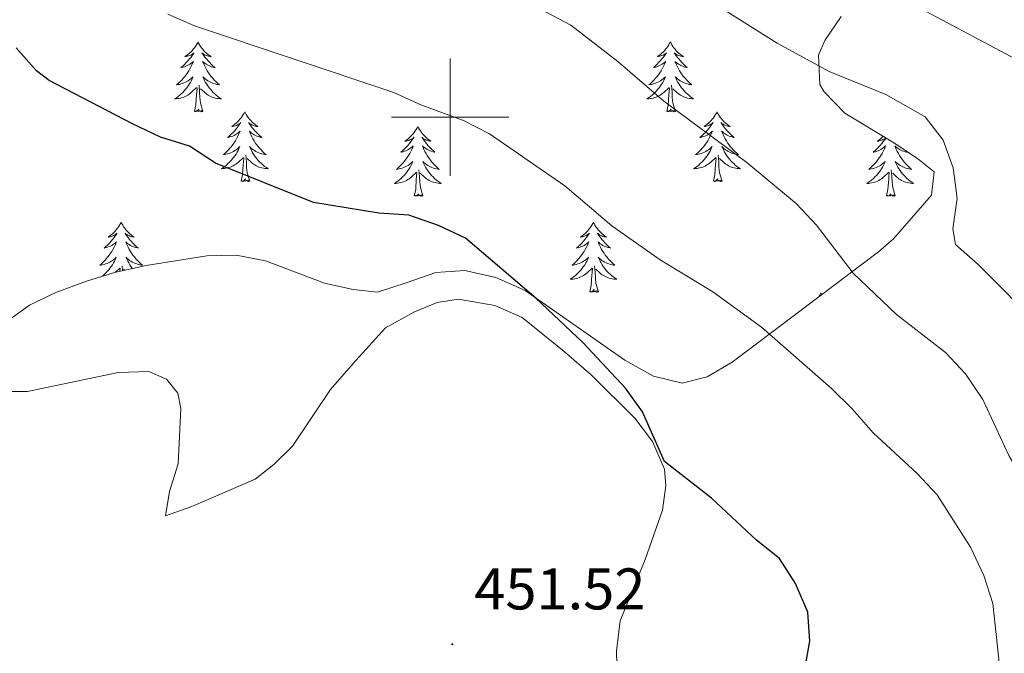
# Model space of a CAD drawing. Units: metres. Extents: x 620824 to 625330, y 4694384 to 4697433.
# Drawn here: x 623927 to 624094, y 4695909 to 4696017 of the extents above; entities that cross this region are included whole.
import ezdxf
from ezdxf.enums import TextEntityAlignment as Align

# ---------------------------------------------------------------- set-up
doc = ezdxf.new("R2010")
doc.units = ezdxf.units.M
doc.header["$MEASUREMENT"] = 0
for name, color, linetype, lineweight in [('Carátula', 7, 'Continuous', 5), ('Level 35', 92, 'Continuous', 0), ('Level 36', 19, 'Continuous', 40), ('Level 4', 36, 'Continuous', 30), ('Level 41', 39, 'Continuous', 0), ('Level 5', 36, 'Continuous', 0), ('Level 63', 7, 'Continuous', 0), ('Level 7', 1, 'Continuous', 0)]:
    doc.layers.add(name, color=color, linetype=linetype, lineweight=lineweight)
doc.styles.add('Arial', font='ARIAL.TTF', dxfattribs={"height": 0.2})

# ---------------------------------------------------------------- blocks, each defined once
blk = doc.blocks.new('5PATER')
at = {"layer": 'Carátula', "linetype": 'Continuous', "lineweight": 5}
h = blk.add_hatch(color=250, dxfattribs=at)
edge = h.paths.add_edge_path()
edge.add_ellipse((0, 0), major_axis=(-1.33, -1.34), ratio=0.999422, start_angle=0, end_angle=360)

msp = doc.modelspace()

# ---------------------------------------------------------------- linework, layer by layer
at = {"layer": 'Level 35', "color": 92, "linetype": 'Continuous', "lineweight": 0, "ltscale": 0.5}
for points in [[(624066.63, 4696017.2, 433.89), (624063.82, 4696013.08, 435.04), (624062.76, 4696010.57, 435.71), (624063, 4696005.59, 436.56), (624063.76, 4696004.31, 436.73), (624067.27, 4696000.7, 437.09), (624075.41, 4695995.71, 437.18), (624079.62, 4695992.97, 436.81), (624082.49, 4695990.66, 436.67), (624082.03, 4695986.67, 437.24), (624075.56, 4695979.22, 439.12), (624073.01, 4695977.04, 439.9), (624048.07, 4695958.18, 448.07), (624043.8, 4695955.73, 449.58), (624039.53, 4695954.64, 450.68), (624034.67, 4695955.79, 450.94), (624029.76, 4695958.52, 451.35), (624012.75, 4695970.45, 451.65), (624007.78, 4695972.63, 451.99), (624002.51, 4695973.83, 452.16), (623997.55, 4695973.51, 452.76)], [(623997.55, 4695973.51, 452.76), (623992.65, 4695971.81, 453.18), (623987.61, 4695970.15, 453.18), (623983.45, 4695970.6, 453.18), (623978.57, 4695971.71, 453.13), (623968.49, 4695975.49, 453.24), (623963.51, 4695976.48, 453.24), (623958.51, 4695976.33, 453.29), (623948.17, 4695974.71, 453.5), (623942.79, 4695973.52, 453.75), (623938.03, 4695972.04, 454.08), (623932.77, 4695970.09, 454.14), (623928.27, 4695967.92, 454.26), (623919.88, 4695961.89, 454.88)]]:
    msp.add_polyline3d(points, dxfattribs=at)
at = {"layer": 'Level 36', "color": 92, "linetype": 'Continuous', "lineweight": 0}
for points in [[(623957.01, 4696012.84), (623956.9, 4696012.63), (623956.74, 4696012.35), (623956.57, 4696012.08), (623956.39, 4696011.83), (623956.2, 4696011.58), (623955.99, 4696011.34), (623955.77, 4696011.11), (623955.54, 4696010.9), (623955.3, 4696010.7), (623955.05, 4696010.51), (623954.79, 4696010.33), (623954.99, 4696010.35), (623955.19, 4696010.39), (623955.39, 4696010.44), (623955.59, 4696010.51), (623955.78, 4696010.6), (623955.96, 4696010.7), (623956.13, 4696010.81), (623956.34, 4696011), (623956.3, 4696010.93), (623956.07, 4696010.59), (623955.82, 4696010.25), (623955.57, 4696009.93), (623955.3, 4696009.61), (623955.02, 4696009.31), (623954.73, 4696009.01), (623954.42, 4696008.73), (623954.11, 4696008.46), (623954.23, 4696008.48), (623954.48, 4696008.54), (623954.72, 4696008.61), (623954.96, 4696008.7), (623955.19, 4696008.8), (623955.41, 4696008.92), (623955.63, 4696009.05), (623955.84, 4696009.2), (623956.03, 4696009.35), (623956.22, 4696009.52), (623956.13, 4696009.3), (623955.98, 4696008.94), (623955.81, 4696008.59), (623955.62, 4696008.24), (623955.42, 4696007.9), (623955.21, 4696007.57), (623954.98, 4696007.25), (623954.74, 4696006.93), (623954.49, 4696006.63), (623954.23, 4696006.34), (623953.95, 4696006.06), (623953.67, 4696005.79), (623953.37, 4696005.53), (623953.56, 4696005.56), (623953.83, 4696005.6), (623954.09, 4696005.67), (623954.35, 4696005.75), (623954.61, 4696005.84), (623954.86, 4696005.95), (623955.1, 4696006.07), (623955.33, 4696006.21), (623955.56, 4696006.36), (623955.77, 4696006.52), (623955.98, 4696006.7), (623956.17, 4696006.89), (623956.03, 4696006.56)], [(623957.01, 4696012.84), (623957.12, 4696012.63), (623957.27, 4696012.35), (623957.44, 4696012.08), (623957.63, 4696011.83), (623957.82, 4696011.58), (623958.03, 4696011.34), (623958.25, 4696011.11), (623958.47, 4696010.9), (623958.71, 4696010.7), (623958.97, 4696010.51), (623959.23, 4696010.33), (623959.03, 4696010.35), (623958.82, 4696010.39), (623958.63, 4696010.44), (623958.43, 4696010.51), (623958.24, 4696010.6), (623958.06, 4696010.7), (623957.89, 4696010.81), (623957.68, 4696011), (623957.72, 4696010.93), (623957.95, 4696010.59), (623958.19, 4696010.25), (623958.45, 4696009.93), (623958.72, 4696009.61), (623959, 4696009.31), (623959.29, 4696009.01), (623959.59, 4696008.73), (623959.91, 4696008.46), (623959.78, 4696008.48), (623959.54, 4696008.54), (623959.29, 4696008.61), (623959.06, 4696008.7), (623958.83, 4696008.8), (623958.61, 4696008.92), (623958.39, 4696009.05), (623958.18, 4696009.2), (623957.99, 4696009.35), (623957.8, 4696009.52), (623957.89, 4696009.3), (623958.04, 4696008.94), (623958.21, 4696008.59), (623958.4, 4696008.24), (623958.6, 4696007.9), (623958.81, 4696007.57), (623959.04, 4696007.25), (623959.28, 4696006.93), (623959.53, 4696006.63), (623959.79, 4696006.34), (623960.07, 4696006.06), (623960.35, 4696005.79), (623960.65, 4696005.53), (623960.45, 4696005.56), (623960.19, 4696005.6), (623959.92, 4696005.67), (623959.67, 4696005.75), (623959.41, 4696005.84), (623959.16, 4696005.95), (623958.92, 4696006.07), (623958.69, 4696006.21), (623958.46, 4696006.36), (623958.25, 4696006.52), (623958.04, 4696006.7), (623957.85, 4696006.89), (623957.99, 4696006.56)], [(624037.51, 4696012.84), (624037.4, 4696012.63), (624037.25, 4696012.35), (624037.08, 4696012.08), (624036.9, 4696011.83), (624036.7, 4696011.58), (624036.5, 4696011.34), (624036.28, 4696011.11), (624036.05, 4696010.9), (624035.81, 4696010.7), (624035.56, 4696010.51), (624035.3, 4696010.33), (624035.5, 4696010.35), (624035.7, 4696010.39), (624035.9, 4696010.44), (624036.09, 4696010.51), (624036.28, 4696010.6), (624036.46, 4696010.7), (624036.64, 4696010.81), (624036.84, 4696011), (624036.8, 4696010.93), (624036.57, 4696010.59), (624036.33, 4696010.25), (624036.07, 4696009.93), (624035.8, 4696009.61), (624035.52, 4696009.31), (624035.23, 4696009.01), (624034.93, 4696008.73), (624034.62, 4696008.46), (624034.74, 4696008.48), (624034.99, 4696008.54), (624035.23, 4696008.61), (624035.46, 4696008.7), (624035.69, 4696008.8), (624035.92, 4696008.92), (624036.13, 4696009.05), (624036.34, 4696009.2), (624036.54, 4696009.35), (624036.73, 4696009.52), (624036.64, 4696009.3), (624036.48, 4696008.94), (624036.31, 4696008.59), (624036.13, 4696008.24), (624035.93, 4696007.9), (624035.71, 4696007.57), (624035.49, 4696007.25), (624035.25, 4696006.93), (624035, 4696006.63), (624034.73, 4696006.34), (624034.46, 4696006.06), (624034.17, 4696005.79), (624033.87, 4696005.53), (624034.07, 4696005.56), (624034.34, 4696005.6), (624034.6, 4696005.67), (624034.86, 4696005.75), (624035.11, 4696005.84), (624035.36, 4696005.95), (624035.6, 4696006.07), (624035.84, 4696006.21), (624036.06, 4696006.36), (624036.28, 4696006.52), (624036.48, 4696006.7), (624036.68, 4696006.89), (624036.54, 4696006.56)], [(624037.51, 4696012.84), (624037.63, 4696012.63), (624037.78, 4696012.35), (624037.95, 4696012.08), (624038.13, 4696011.83), (624038.32, 4696011.58), (624038.53, 4696011.34), (624038.75, 4696011.11), (624038.98, 4696010.9), (624039.22, 4696010.7), (624039.47, 4696010.51), (624039.73, 4696010.33), (624039.53, 4696010.35), (624039.33, 4696010.39), (624039.13, 4696010.44), (624038.93, 4696010.51), (624038.75, 4696010.6), (624038.57, 4696010.7), (624038.39, 4696010.81), (624038.19, 4696011), (624038.23, 4696010.93), (624038.46, 4696010.59), (624038.7, 4696010.25), (624038.96, 4696009.93), (624039.22, 4696009.61), (624039.5, 4696009.31), (624039.8, 4696009.01), (624040.1, 4696008.73), (624040.41, 4696008.46), (624040.29, 4696008.48), (624040.04, 4696008.54), (624039.8, 4696008.61), (624039.56, 4696008.7), (624039.33, 4696008.8), (624039.11, 4696008.92), (624038.89, 4696009.05), (624038.69, 4696009.2), (624038.49, 4696009.35), (624038.3, 4696009.52), (624038.39, 4696009.3), (624038.55, 4696008.94), (624038.72, 4696008.59), (624038.9, 4696008.24), (624039.1, 4696007.9), (624039.31, 4696007.57), (624039.54, 4696007.25), (624039.78, 4696006.93), (624040.03, 4696006.63), (624040.3, 4696006.34), (624040.57, 4696006.06), (624040.86, 4696005.79), (624041.15, 4696005.53), (624040.96, 4696005.56), (624040.69, 4696005.6), (624040.43, 4696005.67), (624040.17, 4696005.75), (624039.91, 4696005.84), (624039.67, 4696005.95), (624039.43, 4696006.07), (624039.19, 4696006.21), (624038.97, 4696006.36), (624038.75, 4696006.52), (624038.55, 4696006.7), (624038.35, 4696006.89), (624038.49, 4696006.56)], [(623956.03, 4696006.56), (623955.88, 4696006.24), (623955.71, 4696005.92), (623955.53, 4696005.62), (623955.33, 4696005.32), (623955.12, 4696005.03), (623954.89, 4696004.76), (623954.66, 4696004.49), (623954.41, 4696004.23), (623954.16, 4696003.99), (623953.89, 4696003.75), (623953.61, 4696003.53), (623953.32, 4696003.32), (623953.03, 4696003.13), (623953.29, 4696003.14), (623953.56, 4696003.16), (623953.82, 4696003.2), (623954.08, 4696003.26), (623954.33, 4696003.33), (623954.58, 4696003.42), (623954.83, 4696003.52), (623955.07, 4696003.64), (623955.29, 4696003.77), (623955.52, 4696003.91), (623955.73, 4696004.07), (623955.93, 4696004.24), (623956.78, 4696005.04)], [(623957.99, 4696006.56), (623958.14, 4696006.24), (623958.31, 4696005.92), (623958.49, 4696005.62), (623958.69, 4696005.32), (623958.9, 4696005.03), (623959.12, 4696004.76), (623959.36, 4696004.49), (623959.6, 4696004.23), (623959.86, 4696003.99), (623960.13, 4696003.75), (623960.41, 4696003.53), (623960.7, 4696003.32), (623960.99, 4696003.13), (623960.72, 4696003.14), (623960.46, 4696003.16), (623960.2, 4696003.2), (623959.94, 4696003.26), (623959.69, 4696003.33), (623959.43, 4696003.42), (623959.19, 4696003.52), (623958.95, 4696003.64), (623958.72, 4696003.77), (623958.5, 4696003.91), (623958.29, 4696004.07), (623958.09, 4696004.24), (623957.43, 4696004.86)], [(624036.54, 4696006.56), (624036.38, 4696006.24), (624036.21, 4696005.92), (624036.03, 4696005.62), (624035.83, 4696005.32), (624035.62, 4696005.03), (624035.4, 4696004.76), (624035.17, 4696004.49), (624034.92, 4696004.23), (624034.66, 4696003.99), (624034.39, 4696003.75), (624034.11, 4696003.53), (624033.82, 4696003.32), (624033.53, 4696003.13), (624033.8, 4696003.14), (624034.06, 4696003.16), (624034.32, 4696003.2), (624034.58, 4696003.26), (624034.84, 4696003.33), (624035.09, 4696003.42), (624035.33, 4696003.52), (624035.57, 4696003.64), (624035.8, 4696003.77), (624036.02, 4696003.91), (624036.23, 4696004.07), (624036.44, 4696004.24), (624037.29, 4696005.04)], [(624038.49, 4696006.56), (624038.65, 4696006.24), (624038.81, 4696005.92), (624039, 4696005.62), (624039.19, 4696005.32), (624039.41, 4696005.03), (624039.63, 4696004.76), (624039.86, 4696004.49), (624040.11, 4696004.23), (624040.37, 4696003.99), (624040.64, 4696003.75), (624040.91, 4696003.53), (624041.2, 4696003.32), (624041.49, 4696003.13), (624041.23, 4696003.14), (624040.97, 4696003.16), (624040.7, 4696003.2), (624040.45, 4696003.26), (624040.19, 4696003.33), (624039.94, 4696003.42), (624039.7, 4696003.52), (624039.46, 4696003.64), (624039.23, 4696003.77), (624039.01, 4696003.91), (624038.79, 4696004.07), (624038.59, 4696004.24), (624037.93, 4696004.86)], [(623956.39, 4696000.99), (623956.63, 4696002.11), (623956.75, 4696003.85), (623956.8, 4696004.29), (623956.86, 4696005.01)], [(623957.86, 4696000.99), (623957.43, 4696002.43), (623957.34, 4696003.34), (623957.29, 4696004.29), (623957.19, 4696005.45)], [(624036.89, 4696000.99), (624037.14, 4696002.11), (624037.25, 4696003.85), (624037.3, 4696004.29), (624037.36, 4696005.01)], [(624038.37, 4696000.99), (624037.94, 4696002.43), (624037.85, 4696003.34), (624037.8, 4696004.29), (624037.7, 4696005.45)], [(623957.86, 4696000.99), (623957.69, 4696000.93), (623957.67, 4696001.16), (623957.48, 4696000.94), (623957.36, 4696001.15), (623957.23, 4696001.04), (623956.97, 4696000.98), (623957.16, 4696001.38), (623956.78, 4696001), (623956.59, 4696000.94), (623956.55, 4696001.1), (623956.39, 4696000.99)], [(624038.37, 4696000.99), (624038.19, 4696000.93), (624038.17, 4696001.16), (624037.98, 4696000.94), (624037.86, 4696001.15), (624037.74, 4696001.04), (624037.47, 4696000.98), (624037.67, 4696001.38), (624037.28, 4696001), (624037.09, 4696000.94), (624037.05, 4696001.1), (624036.89, 4696000.99)], [(623964.97, 4696000.93), (623964.86, 4696000.71), (623964.7, 4696000.43), (623964.53, 4696000.17), (623964.35, 4695999.91), (623964.16, 4695999.66), (623963.95, 4695999.42), (623963.73, 4695999.2), (623963.5, 4695998.98), (623963.26, 4695998.78), (623963.01, 4695998.59), (623962.75, 4695998.41), (623962.95, 4695998.43), (623963.15, 4695998.47), (623963.35, 4695998.52), (623963.55, 4695998.59), (623963.74, 4695998.68), (623963.92, 4695998.78), (623964.09, 4695998.89), (623964.3, 4695999.08), (623964.26, 4695999.01), (623964.03, 4695998.67), (623963.78, 4695998.33), (623963.53, 4695998.01), (623963.26, 4695997.69), (623962.98, 4695997.39), (623962.69, 4695997.09), (623962.38, 4695996.81), (623962.07, 4695996.54), (623962.19, 4695996.56), (623962.44, 4695996.62), (623962.68, 4695996.69), (623962.92, 4695996.78), (623963.15, 4695996.88), (623963.37, 4695997), (623963.59, 4695997.13), (623963.8, 4695997.28), (623963.99, 4695997.43), (623964.18, 4695997.61), (623964.09, 4695997.38), (623963.94, 4695997.02), (623963.77, 4695996.67), (623963.58, 4695996.32), (623963.38, 4695995.98), (623963.17, 4695995.65), (623962.94, 4695995.33), (623962.7, 4695995.02), (623962.45, 4695994.71), (623962.19, 4695994.42), (623961.91, 4695994.14), (623961.63, 4695993.87), (623961.33, 4695993.61), (623961.52, 4695993.64), (623961.79, 4695993.68), (623962.05, 4695993.75), (623962.31, 4695993.83), (623962.57, 4695993.92), (623962.82, 4695994.03), (623963.06, 4695994.15), (623963.29, 4695994.29), (623963.52, 4695994.44), (623963.73, 4695994.6), (623963.94, 4695994.78), (623964.13, 4695994.97), (623963.99, 4695994.64)], [(623964.97, 4696000.93), (623965.08, 4696000.71), (623965.23, 4696000.43), (623965.4, 4696000.17), (623965.59, 4695999.91), (623965.78, 4695999.66), (623965.99, 4695999.42), (623966.21, 4695999.2), (623966.43, 4695998.98), (623966.67, 4695998.78), (623966.93, 4695998.59), (623967.19, 4695998.41), (623966.99, 4695998.43), (623966.78, 4695998.47), (623966.59, 4695998.52), (623966.39, 4695998.59), (623966.2, 4695998.68), (623966.02, 4695998.78), (623965.85, 4695998.89), (623965.64, 4695999.08), (623965.68, 4695999.01), (623965.91, 4695998.67), (623966.15, 4695998.33), (623966.41, 4695998.01), (623966.68, 4695997.69), (623966.96, 4695997.39), (623967.25, 4695997.09), (623967.55, 4695996.81), (623967.87, 4695996.54), (623967.74, 4695996.56), (623967.5, 4695996.62), (623967.25, 4695996.69), (623967.02, 4695996.78), (623966.79, 4695996.88), (623966.57, 4695997), (623966.35, 4695997.13), (623966.14, 4695997.28), (623965.95, 4695997.43), (623965.76, 4695997.61), (623965.85, 4695997.38), (623966, 4695997.02), (623966.17, 4695996.67), (623966.36, 4695996.32), (623966.56, 4695995.98), (623966.77, 4695995.65), (623967, 4695995.33), (623967.24, 4695995.02), (623967.49, 4695994.71), (623967.75, 4695994.42), (623968.03, 4695994.14), (623968.31, 4695993.87), (623968.61, 4695993.61), (623968.41, 4695993.64), (623968.15, 4695993.68), (623967.88, 4695993.75), (623967.63, 4695993.83), (623967.37, 4695993.92), (623967.12, 4695994.03), (623966.88, 4695994.15), (623966.65, 4695994.29), (623966.42, 4695994.44), (623966.21, 4695994.6), (623966, 4695994.78), (623965.81, 4695994.97), (623965.95, 4695994.64)], [(624045.47, 4696000.93), (624045.36, 4696000.71), (624045.21, 4696000.43), (624045.04, 4696000.17), (624044.86, 4695999.91), (624044.66, 4695999.66), (624044.46, 4695999.42), (624044.24, 4695999.2), (624044.01, 4695998.98), (624043.77, 4695998.78), (624043.52, 4695998.59), (624043.26, 4695998.41), (624043.45, 4695998.43), (624043.66, 4695998.47), (624043.86, 4695998.52), (624044.05, 4695998.59), (624044.24, 4695998.68), (624044.42, 4695998.78), (624044.6, 4695998.89), (624044.8, 4695999.08), (624044.76, 4695999.01), (624044.53, 4695998.67), (624044.29, 4695998.33), (624044.03, 4695998.01), (624043.76, 4695997.69), (624043.48, 4695997.39), (624043.19, 4695997.09), (624042.89, 4695996.81), (624042.57, 4695996.54), (624042.7, 4695996.56), (624042.95, 4695996.62), (624043.19, 4695996.69), (624043.42, 4695996.78), (624043.65, 4695996.88), (624043.88, 4695997), (624044.09, 4695997.13), (624044.3, 4695997.28), (624044.5, 4695997.43), (624044.68, 4695997.61), (624044.6, 4695997.38), (624044.44, 4695997.02), (624044.27, 4695996.67), (624044.08, 4695996.32), (624043.88, 4695995.98), (624043.67, 4695995.65), (624043.45, 4695995.33), (624043.21, 4695995.02), (624042.95, 4695994.71), (624042.69, 4695994.42), (624042.42, 4695994.14), (624042.13, 4695993.87), (624041.83, 4695993.61), (624042.03, 4695993.64), (624042.29, 4695993.68), (624042.56, 4695993.75), (624042.82, 4695993.83), (624043.07, 4695993.92), (624043.32, 4695994.03), (624043.56, 4695994.15), (624043.79, 4695994.29), (624044.02, 4695994.44), (624044.24, 4695994.6), (624044.44, 4695994.78), (624044.64, 4695994.97), (624044.5, 4695994.64)], [(624045.47, 4696000.93), (624045.58, 4696000.71), (624045.74, 4696000.43), (624045.91, 4696000.17), (624046.09, 4695999.91), (624046.28, 4695999.66), (624046.49, 4695999.42), (624046.71, 4695999.2), (624046.94, 4695998.98), (624047.18, 4695998.78), (624047.43, 4695998.59), (624047.69, 4695998.41), (624047.49, 4695998.43), (624047.29, 4695998.47), (624047.09, 4695998.52), (624046.89, 4695998.59), (624046.71, 4695998.68), (624046.52, 4695998.78), (624046.35, 4695998.89), (624046.15, 4695999.08), (624046.19, 4695999.01), (624046.42, 4695998.67), (624046.66, 4695998.33), (624046.91, 4695998.01), (624047.18, 4695997.69), (624047.46, 4695997.39), (624047.75, 4695997.09), (624048.06, 4695996.81), (624048.37, 4695996.54), (624048.25, 4695996.56), (624048, 4695996.62), (624047.76, 4695996.69), (624047.52, 4695996.78), (624047.29, 4695996.88), (624047.07, 4695997), (624046.85, 4695997.13), (624046.65, 4695997.28), (624046.45, 4695997.43), (624046.26, 4695997.61), (624046.35, 4695997.38), (624046.51, 4695997.02), (624046.68, 4695996.67), (624046.86, 4695996.32), (624047.06, 4695995.98), (624047.27, 4695995.65), (624047.5, 4695995.33), (624047.74, 4695995.02), (624047.99, 4695994.71), (624048.25, 4695994.42), (624048.53, 4695994.14), (624048.82, 4695993.87), (624049.11, 4695993.61), (624048.92, 4695993.64), (624048.65, 4695993.68), (624048.39, 4695993.75), (624048.13, 4695993.83), (624047.87, 4695993.92), (624047.63, 4695994.03), (624047.39, 4695994.15), (624047.15, 4695994.29), (624046.93, 4695994.44), (624046.71, 4695994.6), (624046.5, 4695994.78), (624046.31, 4695994.97), (624046.45, 4695994.64)], [(623994.48, 4695998.42), (623994.37, 4695998.2), (623994.22, 4695997.92), (623994.05, 4695997.66), (623993.87, 4695997.4), (623993.67, 4695997.15), (623993.47, 4695996.91), (623993.25, 4695996.69), (623993.02, 4695996.47), (623992.78, 4695996.27), (623992.53, 4695996.08), (623992.27, 4695995.9), (623992.47, 4695995.92), (623992.67, 4695995.96), (623992.87, 4695996.02), (623993.06, 4695996.09), (623993.25, 4695996.17), (623993.43, 4695996.27), (623993.61, 4695996.38), (623993.81, 4695996.57), (623993.77, 4695996.51), (623993.54, 4695996.16), (623993.3, 4695995.83), (623993.04, 4695995.5), (623992.77, 4695995.18), (623992.49, 4695994.88), (623992.2, 4695994.59), (623991.9, 4695994.3), (623991.59, 4695994.03), (623991.71, 4695994.05), (623991.96, 4695994.11), (623992.2, 4695994.19), (623992.43, 4695994.27), (623992.67, 4695994.38), (623992.89, 4695994.49), (623993.1, 4695994.63), (623993.31, 4695994.77), (623993.51, 4695994.93), (623993.69, 4695995.1), (623993.61, 4695994.87), (623993.45, 4695994.51), (623993.28, 4695994.16), (623993.09, 4695993.81), (623992.89, 4695993.47), (623992.68, 4695993.14), (623992.46, 4695992.82), (623992.22, 4695992.51), (623991.97, 4695992.21), (623991.7, 4695991.91), (623991.43, 4695991.63), (623991.14, 4695991.36), (623990.84, 4695991.1), (623991.04, 4695991.13), (623991.31, 4695991.18), (623991.57, 4695991.24), (623991.83, 4695991.32), (623992.08, 4695991.41), (623992.33, 4695991.52), (623992.57, 4695991.64), (623992.81, 4695991.78), (623993.03, 4695991.93), (623993.25, 4695992.09), (623993.45, 4695992.27), (623993.65, 4695992.46), (623993.51, 4695992.13)], [(623994.48, 4695998.42), (623994.59, 4695998.2), (623994.75, 4695997.92), (623994.92, 4695997.66), (623995.1, 4695997.4), (623995.29, 4695997.15), (623995.5, 4695996.91), (623995.72, 4695996.69), (623995.95, 4695996.47), (623996.19, 4695996.27), (623996.44, 4695996.08), (623996.7, 4695995.9), (623996.5, 4695995.92), (623996.3, 4695995.96), (623996.1, 4695996.02), (623995.91, 4695996.09), (623995.72, 4695996.17), (623995.53, 4695996.27), (623995.36, 4695996.38), (623995.16, 4695996.57), (623995.2, 4695996.51), (623995.43, 4695996.16), (623995.67, 4695995.83), (623995.93, 4695995.5), (623996.19, 4695995.18), (623996.47, 4695994.88), (623996.77, 4695994.59), (623997.07, 4695994.3), (623997.38, 4695994.03), (623997.26, 4695994.05), (623997.01, 4695994.11), (623996.77, 4695994.19), (623996.53, 4695994.27), (623996.3, 4695994.38), (623996.08, 4695994.49), (623995.86, 4695994.63), (623995.66, 4695994.77), (623995.46, 4695994.93), (623995.27, 4695995.1), (623995.36, 4695994.87), (623995.52, 4695994.51), (623995.69, 4695994.16), (623995.87, 4695993.81), (623996.07, 4695993.47), (623996.29, 4695993.14), (623996.51, 4695992.82), (623996.75, 4695992.51), (623997, 4695992.21), (623997.27, 4695991.91), (623997.54, 4695991.63), (623997.83, 4695991.36), (623998.13, 4695991.1), (623997.93, 4695991.13), (623997.66, 4695991.18), (623997.4, 4695991.24), (623997.14, 4695991.32), (623996.89, 4695991.41), (623996.64, 4695991.52), (623996.4, 4695991.64), (623996.16, 4695991.78), (623995.94, 4695991.93), (623995.72, 4695992.09), (623995.51, 4695992.27), (623995.32, 4695992.46), (623995.46, 4695992.13)], [(624074.23, 4695996.43), (624074.05, 4695996.16), (624073.8, 4695995.83), (624073.55, 4695995.5), (624073.28, 4695995.18), (624073, 4695994.88), (624072.71, 4695994.59), (624072.4, 4695994.3), (624072.09, 4695994.03), (624072.21, 4695994.05), (624072.46, 4695994.11), (624072.7, 4695994.19), (624072.94, 4695994.27), (624073.17, 4695994.38), (624073.39, 4695994.49), (624073.61, 4695994.63), (624073.81, 4695994.77), (624074.01, 4695994.93), (624074.2, 4695995.1), (624074.11, 4695994.87), (624073.95, 4695994.51), (624073.78, 4695994.16), (624073.6, 4695993.81), (624073.4, 4695993.47), (624073.19, 4695993.14), (624072.96, 4695992.82), (624072.72, 4695992.51), (624072.47, 4695992.21), (624072.21, 4695991.91), (624071.93, 4695991.63), (624071.64, 4695991.36), (624071.35, 4695991.1), (624071.54, 4695991.13), (624071.81, 4695991.18), (624072.07, 4695991.24)], [(624073.77, 4695996.71), (624073.75, 4695996.69), (624073.52, 4695996.47), (624073.28, 4695996.27), (624073.03, 4695996.08), (624072.77, 4695995.9), (624072.97, 4695995.92), (624073.17, 4695995.96), (624073.37, 4695996.02), (624073.57, 4695996.09), (624073.76, 4695996.17), (624073.94, 4695996.27), (624074.11, 4695996.38), (624074.19, 4695996.45)], [(623963.99, 4695994.64), (623963.84, 4695994.32), (623963.67, 4695994.01), (623963.49, 4695993.7), (623963.29, 4695993.4), (623963.08, 4695993.11), (623962.85, 4695992.84), (623962.62, 4695992.57), (623962.37, 4695992.31), (623962.12, 4695992.07), (623961.85, 4695991.83), (623961.57, 4695991.61), (623961.28, 4695991.4), (623960.99, 4695991.21), (623961.25, 4695991.22), (623961.52, 4695991.24), (623961.78, 4695991.29), (623962.04, 4695991.34), (623962.29, 4695991.41), (623962.54, 4695991.5), (623962.79, 4695991.6), (623963.03, 4695991.72), (623963.25, 4695991.85), (623963.48, 4695992), (623963.69, 4695992.15), (623963.89, 4695992.32), (623964.74, 4695993.12)], [(623965.95, 4695994.64), (623966.1, 4695994.32), (623966.27, 4695994.01), (623966.45, 4695993.7), (623966.65, 4695993.4), (623966.86, 4695993.11), (623967.08, 4695992.84), (623967.32, 4695992.57), (623967.56, 4695992.31), (623967.82, 4695992.07), (623968.09, 4695991.83), (623968.37, 4695991.61), (623968.66, 4695991.4), (623968.95, 4695991.21), (623968.68, 4695991.22), (623968.42, 4695991.24), (623968.16, 4695991.29), (623967.9, 4695991.34), (623967.65, 4695991.41), (623967.39, 4695991.5), (623967.15, 4695991.6), (623966.91, 4695991.72), (623966.68, 4695991.85), (623966.46, 4695992), (623966.25, 4695992.15), (623966.05, 4695992.32), (623965.39, 4695992.94)], [(624044.5, 4695994.64), (624044.34, 4695994.32), (624044.17, 4695994.01), (624043.99, 4695993.7), (624043.79, 4695993.4), (624043.58, 4695993.11), (624043.36, 4695992.84), (624043.12, 4695992.57), (624042.88, 4695992.31), (624042.62, 4695992.07), (624042.35, 4695991.83), (624042.07, 4695991.61), (624041.78, 4695991.4), (624041.49, 4695991.21), (624041.76, 4695991.22), (624042.02, 4695991.24), (624042.28, 4695991.29), (624042.54, 4695991.34), (624042.8, 4695991.41), (624043.05, 4695991.5), (624043.29, 4695991.6), (624043.53, 4695991.72), (624043.76, 4695991.85), (624043.98, 4695992), (624044.19, 4695992.15), (624044.4, 4695992.32), (624045.25, 4695993.12)], [(624046.45, 4695994.64), (624046.61, 4695994.32), (624046.77, 4695994.01), (624046.96, 4695993.7), (624047.15, 4695993.4), (624047.36, 4695993.11), (624047.59, 4695992.84), (624047.82, 4695992.57), (624048.07, 4695992.31), (624048.33, 4695992.07), (624048.59, 4695991.83), (624048.87, 4695991.61), (624049.16, 4695991.4), (624049.45, 4695991.21), (624049.19, 4695991.22), (624048.93, 4695991.24), (624048.66, 4695991.29), (624048.4, 4695991.34), (624048.15, 4695991.41), (624047.9, 4695991.5), (624047.65, 4695991.6), (624047.42, 4695991.72), (624047.19, 4695991.85), (624046.97, 4695992), (624046.75, 4695992.15), (624046.55, 4695992.32), (624045.89, 4695992.94)], [(624077.58, 4695994.29), (624077.89, 4695994.03), (624077.76, 4695994.05), (624077.52, 4695994.11), (624077.27, 4695994.19), (624077.04, 4695994.27), (624076.81, 4695994.38), (624076.58, 4695994.49), (624076.37, 4695994.63), (624076.16, 4695994.77), (624075.96, 4695994.93), (624075.78, 4695995.1), (624075.87, 4695994.87), (624076.02, 4695994.51), (624076.19, 4695994.16), (624076.38, 4695993.81), (624076.58, 4695993.47), (624076.79, 4695993.14), (624077.02, 4695992.82), (624077.25, 4695992.51), (624077.51, 4695992.21), (624077.77, 4695991.91), (624078.05, 4695991.63), (624078.33, 4695991.36), (624078.63, 4695991.1), (624078.43, 4695991.13), (624078.17, 4695991.18), (624077.9, 4695991.24), (624077.64, 4695991.32), (624077.39, 4695991.41), (624077.14, 4695991.52), (624076.9, 4695991.64), (624076.67, 4695991.78), (624076.44, 4695991.93), (624076.23, 4695992.09), (624076.02, 4695992.27), (624075.82, 4695992.46), (624075.97, 4695992.13), (624076.12, 4695991.81), (624076.29, 4695991.5), (624076.47, 4695991.19), (624076.67, 4695990.89), (624076.88, 4695990.61), (624077.1, 4695990.33), (624077.34, 4695990.06), (624077.58, 4695989.8), (624077.84, 4695989.56), (624078.11, 4695989.32), (624078.39, 4695989.1), (624078.68, 4695988.89), (624078.97, 4695988.7), (624078.7, 4695988.71), (624078.44, 4695988.74), (624078.18, 4695988.78), (624077.92, 4695988.83), (624077.66, 4695988.91), (624077.41, 4695988.99), (624077.17, 4695989.1), (624076.93, 4695989.21), (624076.7, 4695989.34), (624076.48, 4695989.49), (624076.27, 4695989.65), (624076.06, 4695989.82), (624075.41, 4695990.44)], [(623964.35, 4695989.07), (623964.59, 4695990.19), (623964.71, 4695991.93), (623964.76, 4695992.37), (623964.82, 4695993.09)], [(623965.82, 4695989.07), (623965.39, 4695990.51), (623965.3, 4695991.42), (623965.25, 4695992.37), (623965.15, 4695993.53)], [(624044.85, 4695989.07), (624045.1, 4695990.19), (624045.21, 4695991.93), (624045.26, 4695992.37), (624045.32, 4695993.09)], [(624046.32, 4695989.07), (624045.89, 4695990.51), (624045.8, 4695991.42), (624045.76, 4695992.37), (624045.66, 4695993.53)], [(623993.51, 4695992.13), (623993.35, 4695991.81), (623993.18, 4695991.5), (623993, 4695991.19), (623992.8, 4695990.89), (623992.59, 4695990.61), (623992.37, 4695990.33), (623992.13, 4695990.06), (623991.89, 4695989.8), (623991.63, 4695989.56), (623991.36, 4695989.32), (623991.08, 4695989.1), (623990.79, 4695988.89), (623990.5, 4695988.7), (623990.77, 4695988.71), (623991.03, 4695988.74), (623991.29, 4695988.78), (623991.55, 4695988.83), (623991.81, 4695988.91), (623992.06, 4695988.99), (623992.3, 4695989.1), (623992.54, 4695989.21), (623992.77, 4695989.34), (623992.99, 4695989.49), (623993.21, 4695989.65), (623993.41, 4695989.82), (623994.26, 4695990.61)], [(623995.46, 4695992.13), (623995.62, 4695991.81), (623995.79, 4695991.5), (623995.97, 4695991.19), (623996.17, 4695990.89), (623996.37, 4695990.61), (623996.6, 4695990.33), (623996.83, 4695990.06), (623997.08, 4695989.8), (623997.34, 4695989.56), (623997.61, 4695989.32), (623997.89, 4695989.1), (623998.17, 4695988.89), (623998.46, 4695988.7), (623998.2, 4695988.71), (623997.94, 4695988.74), (623997.67, 4695988.78), (623997.41, 4695988.83), (623997.16, 4695988.91), (623996.91, 4695988.99), (623996.67, 4695989.1), (623996.43, 4695989.21), (623996.2, 4695989.34), (623995.98, 4695989.49), (623995.76, 4695989.65), (623995.56, 4695989.82), (623994.9, 4695990.44)], [(624072.07, 4695991.24), (624072.33, 4695991.32), (624072.59, 4695991.41), (624072.83, 4695991.52), (624073.08, 4695991.64), (624073.31, 4695991.78), (624073.53, 4695991.93), (624073.75, 4695992.09), (624073.96, 4695992.27), (624074.15, 4695992.46), (624074.01, 4695992.13), (624073.86, 4695991.81), (624073.69, 4695991.5), (624073.5, 4695991.19), (624073.31, 4695990.89), (624073.1, 4695990.61), (624072.87, 4695990.33), (624072.64, 4695990.06), (624072.39, 4695989.8), (624072.13, 4695989.56), (624071.87, 4695989.32), (624071.59, 4695989.1), (624071.3, 4695988.89), (624071.01, 4695988.7), (624071.27, 4695988.71), (624071.54, 4695988.74), (624071.8, 4695988.78), (624072.06, 4695988.83), (624072.31, 4695988.91), (624072.56, 4695988.99), (624072.81, 4695989.1), (624073.04, 4695989.21), (624073.27, 4695989.34), (624073.5, 4695989.49), (624073.71, 4695989.65), (624073.91, 4695989.82), (624074.76, 4695990.61)], [(623965.82, 4695989.07), (623965.65, 4695989.01), (623965.63, 4695989.25), (623965.44, 4695989.02), (623965.32, 4695989.23), (623965.19, 4695989.12), (623964.93, 4695989.06), (623965.12, 4695989.46), (623964.74, 4695989.08), (623964.55, 4695989.02), (623964.51, 4695989.19), (623964.35, 4695989.07)], [(623993.87, 4695986.57), (623994.11, 4695987.68), (623994.22, 4695989.43), (623994.27, 4695989.86), (623994.33, 4695990.58)], [(623995.33, 4695986.57), (623994.91, 4695988.01), (623994.81, 4695988.91), (623994.77, 4695989.86), (623994.67, 4695991.02)], [(624046.32, 4695989.07), (624046.15, 4695989.01), (624046.13, 4695989.25), (624045.94, 4695989.02), (624045.82, 4695989.23), (624045.7, 4695989.12), (624045.43, 4695989.06), (624045.63, 4695989.46), (624045.24, 4695989.08), (624045.05, 4695989.02), (624045.01, 4695989.19), (624044.85, 4695989.07)], [(624074.37, 4695986.57), (624074.61, 4695987.68), (624074.73, 4695989.43), (624074.77, 4695989.86), (624074.84, 4695990.58)], [(624075.84, 4695986.57), (624075.41, 4695988.01), (624075.32, 4695988.91), (624075.27, 4695989.86), (624075.17, 4695991.02)], [(623995.33, 4695986.57), (623995.16, 4695986.5), (623995.14, 4695986.74), (623994.95, 4695986.51), (623994.83, 4695986.72), (623994.71, 4695986.61), (623994.44, 4695986.56), (623994.64, 4695986.95), (623994.25, 4695986.57), (623994.06, 4695986.51), (623994.02, 4695986.68), (623993.87, 4695986.57)], [(624075.84, 4695986.57), (624075.67, 4695986.5), (624075.65, 4695986.74), (624075.46, 4695986.51), (624075.33, 4695986.72), (624075.21, 4695986.61), (624074.94, 4695986.56), (624075.14, 4695986.95), (624074.75, 4695986.57), (624074.57, 4695986.51), (624074.53, 4695986.68), (624074.37, 4695986.57)], [(623943.9, 4695982.06), (623943.79, 4695981.84), (623943.63, 4695981.56), (623943.47, 4695981.3), (623943.29, 4695981.04), (623943.09, 4695980.79), (623942.88, 4695980.55), (623942.67, 4695980.33), (623942.43, 4695980.11), (623942.19, 4695979.91), (623941.94, 4695979.72), (623941.68, 4695979.54), (623941.88, 4695979.56), (623942.09, 4695979.6), (623942.29, 4695979.66), (623942.48, 4695979.73), (623942.67, 4695979.81), (623942.85, 4695979.91), (623943.02, 4695980.02), (623943.23, 4695980.21), (623943.19, 4695980.15), (623942.96, 4695979.8), (623942.71, 4695979.47), (623942.46, 4695979.14), (623942.19, 4695978.82), (623941.91, 4695978.52), (623941.62, 4695978.23), (623941.32, 4695977.94), (623941, 4695977.67), (623941.13, 4695977.69), (623941.37, 4695977.75), (623941.61, 4695977.83), (623941.85, 4695977.91), (623942.08, 4695978.02), (623942.31, 4695978.13), (623942.52, 4695978.27), (623942.73, 4695978.41), (623942.93, 4695978.57)], [(623943.9, 4695982.06), (623944.01, 4695981.84), (623944.17, 4695981.56), (623944.33, 4695981.3), (623944.52, 4695981.04), (623944.71, 4695980.79), (623944.92, 4695980.55), (623945.14, 4695980.33), (623945.37, 4695980.11), (623945.61, 4695979.91), (623945.86, 4695979.72), (623946.12, 4695979.54), (623945.92, 4695979.56), (623945.72, 4695979.6), (623945.52, 4695979.66), (623945.32, 4695979.73), (623945.13, 4695979.81), (623944.95, 4695979.91), (623944.78, 4695980.02), (623944.57, 4695980.21), (623944.61, 4695980.15), (623944.84, 4695979.8), (623945.09, 4695979.47), (623945.34, 4695979.14), (623945.61, 4695978.82), (623945.89, 4695978.52), (623946.18, 4695978.23), (623946.49, 4695977.94), (623946.8, 4695977.67), (623946.67, 4695977.69), (623946.43, 4695977.75), (623946.19, 4695977.83), (623945.95, 4695977.91), (623945.72, 4695978.02), (623945.5, 4695978.13)], [(624024.41, 4695982.06), (624024.29, 4695981.84), (624024.14, 4695981.56), (624023.97, 4695981.3), (624023.79, 4695981.04), (624023.59, 4695980.79), (624023.39, 4695980.55), (624023.17, 4695980.33), (624022.94, 4695980.11), (624022.7, 4695979.91), (624022.45, 4695979.72), (624022.19, 4695979.54), (624022.39, 4695979.56), (624022.59, 4695979.6), (624022.79, 4695979.66), (624022.98, 4695979.73), (624023.17, 4695979.81), (624023.35, 4695979.91), (624023.53, 4695980.02), (624023.73, 4695980.21), (624023.69, 4695980.15), (624023.46, 4695979.8), (624023.22, 4695979.47), (624022.96, 4695979.14), (624022.69, 4695978.82), (624022.41, 4695978.52), (624022.12, 4695978.23), (624021.82, 4695977.94), (624021.51, 4695977.67), (624021.63, 4695977.69), (624021.88, 4695977.75), (624022.12, 4695977.83), (624022.35, 4695977.91), (624022.59, 4695978.02), (624022.81, 4695978.13), (624023.03, 4695978.27), (624023.23, 4695978.41), (624023.43, 4695978.57), (624023.62, 4695978.74), (624023.53, 4695978.51), (624023.37, 4695978.15), (624023.2, 4695977.8), (624023.02, 4695977.45), (624022.82, 4695977.11), (624022.6, 4695976.78), (624022.38, 4695976.46), (624022.14, 4695976.15), (624021.89, 4695975.85), (624021.62, 4695975.55), (624021.35, 4695975.27), (624021.06, 4695975), (624020.76, 4695974.74), (624020.96, 4695974.77), (624021.23, 4695974.82), (624021.49, 4695974.88), (624021.75, 4695974.96), (624022, 4695975.05), (624022.25, 4695975.16), (624022.49, 4695975.28), (624022.73, 4695975.42), (624022.95, 4695975.57), (624023.17, 4695975.73), (624023.37, 4695975.91), (624023.57, 4695976.1), (624023.43, 4695975.77)], [(624024.41, 4695982.06), (624024.52, 4695981.84), (624024.67, 4695981.56), (624024.84, 4695981.3), (624025.02, 4695981.04), (624025.21, 4695980.79), (624025.42, 4695980.55), (624025.64, 4695980.33), (624025.87, 4695980.11), (624026.11, 4695979.91), (624026.36, 4695979.72), (624026.62, 4695979.54), (624026.42, 4695979.56), (624026.22, 4695979.6), (624026.02, 4695979.66), (624025.83, 4695979.73), (624025.64, 4695979.81), (624025.46, 4695979.91), (624025.28, 4695980.02), (624025.08, 4695980.21), (624025.12, 4695980.15), (624025.35, 4695979.8), (624025.59, 4695979.47), (624025.85, 4695979.14), (624026.11, 4695978.82), (624026.39, 4695978.52), (624026.69, 4695978.23), (624026.99, 4695977.94), (624027.3, 4695977.67), (624027.18, 4695977.69), (624026.93, 4695977.75), (624026.69, 4695977.83), (624026.45, 4695977.91), (624026.22, 4695978.02), (624026, 4695978.13), (624025.79, 4695978.27), (624025.58, 4695978.41), (624025.38, 4695978.57), (624025.19, 4695978.74), (624025.28, 4695978.51), (624025.44, 4695978.15), (624025.61, 4695977.8), (624025.79, 4695977.45), (624025.99, 4695977.11), (624026.21, 4695976.78), (624026.43, 4695976.46), (624026.67, 4695976.15), (624026.92, 4695975.85), (624027.19, 4695975.55), (624027.46, 4695975.27), (624027.75, 4695975), (624028.05, 4695974.74), (624027.85, 4695974.77), (624027.58, 4695974.82), (624027.32, 4695974.88), (624027.06, 4695974.96), (624026.81, 4695975.05), (624026.56, 4695975.16), (624026.32, 4695975.28), (624026.08, 4695975.42), (624025.86, 4695975.57), (624025.64, 4695975.73), (624025.44, 4695975.91), (624025.24, 4695976.1), (624025.38, 4695975.77)], [(623942.93, 4695978.57), (623943.11, 4695978.74), (623943.02, 4695978.51), (623942.87, 4695978.15), (623942.7, 4695977.8), (623942.51, 4695977.45), (623942.31, 4695977.11), (623942.1, 4695976.78), (623941.87, 4695976.46), (623941.63, 4695976.15), (623941.38, 4695975.85), (623941.12, 4695975.55), (623940.84, 4695975.27), (623940.56, 4695975), (623940.26, 4695974.74), (623940.46, 4695974.77), (623940.72, 4695974.82), (623940.99, 4695974.88), (623941.25, 4695974.96), (623941.5, 4695975.05), (623941.75, 4695975.16), (623941.99, 4695975.28), (623942.22, 4695975.42), (623942.45, 4695975.57), (623942.66, 4695975.73), (623942.87, 4695975.91), (623943.07, 4695976.1), (623942.92, 4695975.77), (623942.77, 4695975.45), (623942.6, 4695975.14), (623942.42, 4695974.83), (623942.22, 4695974.53), (623942.01, 4695974.25), (623941.79, 4695973.97), (623941.55, 4695973.7), (623941.31, 4695973.44), (623941.05, 4695973.2), (623940.78, 4695972.96), (623940.63, 4695972.85)], [(623945.5, 4695978.13), (623945.28, 4695978.27), (623945.07, 4695978.41), (623944.88, 4695978.57), (623944.69, 4695978.74), (623944.78, 4695978.51), (623944.93, 4695978.15), (623945.11, 4695977.8), (623945.29, 4695977.45), (623945.49, 4695977.11), (623945.7, 4695976.78), (623945.93, 4695976.46), (623946.17, 4695976.15), (623946.42, 4695975.85), (623946.68, 4695975.55), (623946.96, 4695975.27), (623947.25, 4695975), (623947.54, 4695974.74), (623947.35, 4695974.77), (623947.08, 4695974.82), (623946.82, 4695974.88), (623946.56, 4695974.96), (623946.3, 4695975.05), (623946.05, 4695975.16), (623945.81, 4695975.28), (623945.58, 4695975.42), (623945.35, 4695975.57), (623945.14, 4695975.73), (623944.93, 4695975.91), (623944.74, 4695976.1), (623944.88, 4695975.77), (623945.03, 4695975.45), (623945.2, 4695975.14), (623945.39, 4695974.83), (623945.58, 4695974.53), (623945.79, 4695974.25), (623945.84, 4695974.19)], [(623944.16, 4695973.82), (623944.08, 4695974.66)], [(624023.43, 4695975.77), (624023.27, 4695975.45), (624023.1, 4695975.14), (624022.92, 4695974.83), (624022.72, 4695974.53), (624022.51, 4695974.25), (624022.29, 4695973.97), (624022.06, 4695973.7), (624021.81, 4695973.44), (624021.55, 4695973.2), (624021.28, 4695972.96), (624021, 4695972.74), (624020.71, 4695972.53), (624020.43, 4695972.34), (624020.69, 4695972.35), (624020.95, 4695972.38), (624021.21, 4695972.42), (624021.47, 4695972.47), (624021.73, 4695972.55), (624021.98, 4695972.63), (624022.22, 4695972.74), (624022.46, 4695972.85), (624022.69, 4695972.98), (624022.91, 4695973.13), (624023.13, 4695973.29), (624023.33, 4695973.46), (624024.18, 4695974.25)], [(624025.26, 4695970.21), (624024.83, 4695971.65), (624024.74, 4695972.55), (624024.69, 4695973.5), (624024.59, 4695974.66)], [(624025.38, 4695975.77), (624025.54, 4695975.45), (624025.71, 4695975.14), (624025.89, 4695974.83), (624026.09, 4695974.53), (624026.3, 4695974.25), (624026.52, 4695973.97), (624026.75, 4695973.7), (624027, 4695973.44), (624027.26, 4695973.2), (624027.53, 4695972.96), (624027.81, 4695972.74), (624028.09, 4695972.53), (624028.39, 4695972.34), (624028.12, 4695972.35), (624027.86, 4695972.38), (624027.59, 4695972.42), (624027.34, 4695972.47), (624027.08, 4695972.55), (624026.83, 4695972.63), (624026.59, 4695972.74), (624026.35, 4695972.85), (624026.12, 4695972.98), (624025.9, 4695973.13), (624025.68, 4695973.29), (624025.48, 4695973.46), (624024.82, 4695974.08)], [(623942.92, 4695973.55), (623943.67, 4695974.25)], [(623943.71, 4695973.72), (623943.75, 4695974.22)], [(623944.51, 4695973.9), (623944.32, 4695974.08)], [(624023.79, 4695970.21), (624024.03, 4695971.32), (624024.14, 4695973.07), (624024.19, 4695973.5), (624024.25, 4695974.22)], [(624025.26, 4695970.21), (624025.08, 4695970.14), (624025.06, 4695970.38), (624024.87, 4695970.15), (624024.75, 4695970.36), (624024.63, 4695970.25), (624024.36, 4695970.2), (624024.56, 4695970.59), (624024.17, 4695970.21), (624023.98, 4695970.15), (624023.94, 4695970.32), (624023.79, 4695970.21)], [(624063.17, 4695970.03), (624063.06, 4695969.81), (624062.91, 4695969.54), (624062.74, 4695969.27)], [(624063.17, 4695970.03), (624063.28, 4695969.81), (624063.33, 4695969.72)]]:
    msp.add_lwpolyline(points, dxfattribs=at)
for points in [[(623983.93, 4695958.48, 453.05), (623988.94, 4695964.04, 451.76), (623993.91, 4695966.81, 451.76), (623997.79, 4695968.4, 451.25), (624001.41, 4695968.93, 450.22), (624007.61, 4695967.9, 450.22), (624012.25, 4695965.83, 450.22), (624019.42, 4695960.04, 450.22), (624024.02, 4695956.07, 450.22), (624031.45, 4695948.64, 449.7), (624034.5, 4695944.67, 449.7), (624036.5, 4695939.97, 449.96), (624036.75, 4695937.17, 449.96), (624036.18, 4695932.97, 450.47), (624033.23, 4695924.55, 450.99), (624028.99, 4695914.06, 450.99), (624028.32, 4695908.9, 451.25), (624028.65, 4695897.72, 450.99)], [(623917.98, 4695953.2, 454.85), (623927.96, 4695953.21, 454.59), (623943.42, 4695956.42, 454.33), (623948.65, 4695956.6, 454.33), (623951.64, 4695955.32, 454.59), (623953.58, 4695952.93, 454.59), (623954.07, 4695950.3, 454.59), (623953.64, 4695940.85, 454.59), (623952.13, 4695936.13, 454.59), (623951.47, 4695931.96, 453.56), (623955.96, 4695933.57, 453.56), (623966.75, 4695938.24, 453.82), (623969.93, 4695940.74, 453.82), (623973.1, 4695943.88, 453.82), (623979.57, 4695953.52, 453.3), (623983.93, 4695958.48, 453.05)]]:
    msp.add_polyline3d(points, dxfattribs=at)
at = {"layer": 'Level 4', "color": 36, "linetype": 'Continuous', "lineweight": 30}
for points in [[(623992.96, 4695983.3, 450), (623987.84, 4695983.62, 450), (623976.67, 4695985.43, 450), (623960.01, 4695992.18, 450), (623955.57, 4695995.04, 450), (623950.63, 4695996.6, 450), (623945.83, 4695998.87, 450), (623931.64, 4696006.26, 450), (623929.5, 4696007.93, 450), (623926.02, 4696011.82, 450)], [(624060.36, 4695905.53, 450), (624061.28, 4695910.59, 450), (624060.97, 4695915.58, 450), (624058.83, 4695920.45, 450), (624056.12, 4695924.73, 450), (624052.19, 4695927.82, 450), (624044.51, 4695935.02, 450), (624036.51, 4695941.23, 450), (624032.77, 4695949.71, 450), (624029.85, 4695953.77, 450), (624022.6, 4695961.56, 450), (624014.58, 4695969.1, 450), (624002.59, 4695979.37, 450), (623998.01, 4695981.52, 450), (623992.96, 4695983.3, 450)]]:
    msp.add_polyline3d(points, dxfattribs=at)
at = {"layer": 'Level 5', "color": 36, "linetype": 'Continuous', "lineweight": 0}
for points in [[(624103.73, 4695901.7, 440), (624103.36, 4695917.88, 440), (624102.24, 4695928.34, 440), (624100.56, 4695933.05, 440), (624095.23, 4695942.26, 440), (624090.8, 4695951.81, 440), (624087.82, 4695956.22, 440), (624084.39, 4695959.85, 440), (624076.06, 4695966.32, 440), (624068.65, 4695973.38, 440), (624062.43, 4695981.57, 440), (624059.02, 4695985.22, 440), (624050.54, 4695992.28, 440), (624036.41, 4696002.75, 440), (624028.55, 4696009.49, 440), (624020.54, 4696015.72, 440), (624011.43, 4696020.56, 440), (623996.95, 4696025.92, 440), (623992.11, 4696027.19, 440), (623976.88, 4696028.73, 440), (623971.97, 4696030.05, 440), (623967.13, 4696031.79, 440)], [(624098.22, 4696008.95, 430), (624075.75, 4696020.91, 430)], [(624100.9, 4695963.88, 435), (624090, 4695974.84, 435), (624086.14, 4695978.27, 435), (624085.67, 4695980.97, 435), (624086.43, 4695986.14, 435), (624085.72, 4695991.34, 435), (624083.99, 4695996.09, 435), (624080.93, 4696000.05, 435), (624074.23, 4696003.86, 435), (624064.56, 4696007.77, 435), (624055.71, 4696012.62, 435), (624047.14, 4696018.04, 435)], [(624093.61, 4695906.45, 445), (624092.48, 4695917.03, 445), (624090.96, 4695921.79, 445), (624088.69, 4695926.65, 445), (624083.01, 4695935.55, 445), (624079.59, 4695939.2, 445), (624072.08, 4695946.15, 445), (624068.5, 4695950.25, 445), (624064.93, 4695953.75, 445), (624053.08, 4695964.18, 445), (624044.77, 4695970.2, 445), (624035.76, 4695975.64, 445), (624027.55, 4695981.45, 445), (624019.55, 4695988.3, 445), (624006.72, 4695997.17, 445), (624002.26, 4695999.43, 445), (623995.01, 4696002.08, 445), (623990.41, 4696004.22, 445), (623956.44, 4696015.59, 445), (623951.85, 4696017.56, 445)]]:
    msp.add_polyline3d(points, dxfattribs=at)
at = {"layer": 'Level 63', "linetype": 'Continuous', "lineweight": 0}
for points in [[(624000, 4695990.01), (624000, 4696010.01)], [(623990, 4696000.01), (624010, 4696000.01)]]:
    msp.add_lwpolyline(points, dxfattribs=at)

# ---------------------------------------------------------------- block references
at = {"layer": 'Level 7', "color": 19, "linetype": 'Continuous', "lineweight": 0, "xscale": 0.09999983015004542, "yscale": 0.09999983015004542}
msp.add_blockref('5PATER', (624000.36, 4695910.08, 451.52), dxfattribs=at)

# ---------------------------------------------------------------- texts
at = {"layer": 'Level 41', "color": 19, "linetype": 'Continuous', "lineweight": 0, "style": 'Arial'}
msp.add_text('451.52', height=7, dxfattribs=at).set_placement((624004.11, 4695913.83, 451.52), align=Align.BOTTOM_LEFT)

doc.saveas('drawing.dxf')
